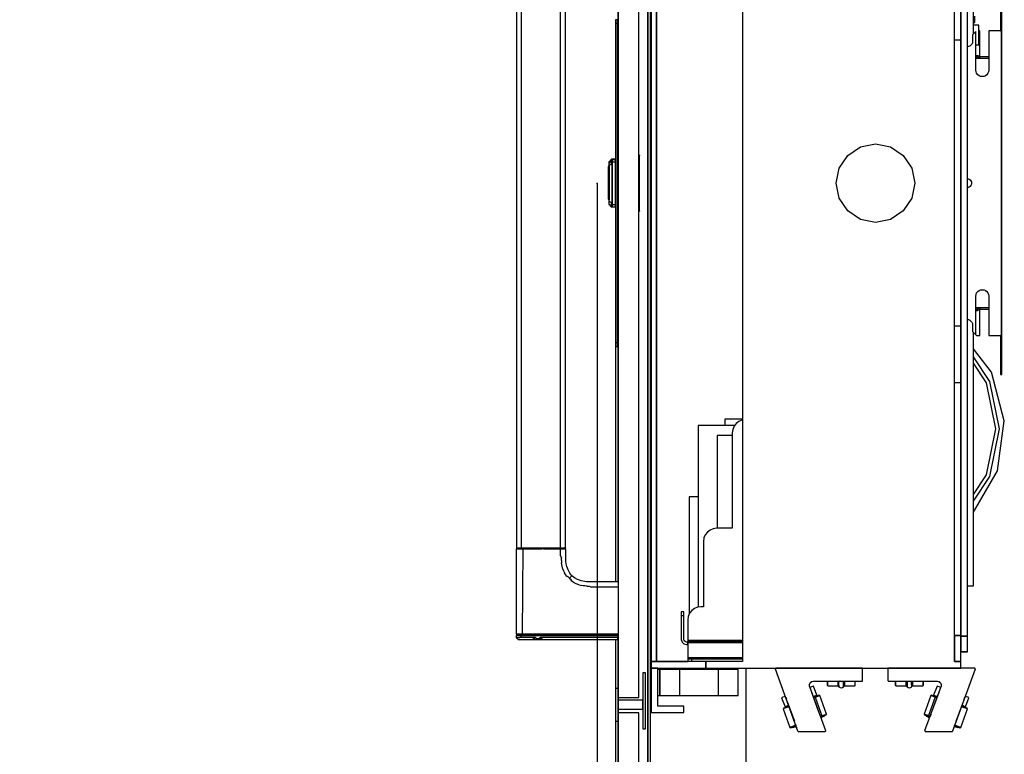
# Model space of a CAD drawing. Extents: x 5 to 3075, y 5 to 302.
# Drawn here: x 2738 to 2763, y 32 to 51 of the extents above; entities that cross this region are included whole.
import ezdxf

# ---------------------------------------------------------------- set-up
doc = ezdxf.new("R2010")
doc.units = 0
doc.header["$LTSCALE"] = 0.5
doc.header["$MEASUREMENT"] = 0
doc.layers.get('0').update_dxf_attribs({"linetype": 'CONTINUOUS'})
doc.layers.add('9', color=7, linetype='CONTINUOUS')
doc.styles.add('LD', font='ARIALUNI.TTF')
doc.dimstyles.new('LIFT', dxfattribs={"dimtxt": 2, "dimasz": 2.5, "dimexe": 1.25, "dimexo": 0, "dimgap": 0.5, "dimtad": 1, "dimdec": 0, "dimzin": 0, "dimdsep": 46, "dimtxsty": 'LD', "dimcen": 0, "dimdle": 3.5, "dimclrd": 1, "dimclre": 1, "dimclrt": 5, "dimadec": 0, "dimazin": 0, "dimtfac": 1, "dimtdec": 0, "dimtix": 1, "dimtmove": 1, "dimatfit": 3, "dimfxl": 1, "dimtolj": 1, "dimtzin": 0, "dimarcsym": 0})

# ---------------------------------------------------------------- blocks, each defined once
blk = doc.blocks.new('LD_20200403090213_00000037')
for p, q in [((0, 125), (0, 124.24)), ((1.5, 125), (0, 125)), ((0, 124.24), (0, 122.07)), ((0, 122.07), (0, 118.83)), ((1.5, 122.07), (0, 122.07)), ((1.5, 124.24), (1.5, 125)), ((1.5, 122.07), (1.5, 124.24)), ((1.5, 118.83), (1.5, 122.07)), ((0, 118.83), (0, 115)), ((0, 115), (0, -115)), ((1.5, 115), (1.5, 118.83)), ((1.5, -115), (1.5, 115)), ((2, 27.5), (1.5, 27.5)), ((-4.96, 16.23), (-5, 16.04)), ((-5, 16.04), (-5, 15.79)), ((-5, 15.79), (-5, 15.54)), ((-4.96, 15.73), (-5, 15.54)), ((-5, 15.54), (-5, 15.29)), ((-5, 15.29), (-5, 14.58)), ((-4.85, 16.4), (-4.96, 16.23)), ((-4.85, 15.9), (-4.96, 15.73)), ((-3.15, 18.1), (-4.85, 16.4)), ((-3.15, 17.7), (-4.85, 16.12)), ((-3.15, 17.6), (-4.85, 15.9)), ((-3.15, 17.6), (-4.85, 15.62)), ((-3.15, 17.2), (-4.85, 15.62)), ((-4.85, 16.12), (-4.85, 16.4)), ((-2.98, 18.21), (-3.15, 18.1)), ((-2.98, 17.71), (-3.15, 17.6)), ((-3.15, 17.7), (-3.15, 17.6)), ((-3.15, 17.2), (-3.15, 16.04)), ((-2.98, 16.11), (-3.15, 16.04)), ((-3.15, 16.04), (-3.15, 14.3)), ((-2.79, 18.25), (-2.98, 18.21)), ((-2.79, 17.75), (-2.98, 17.71)), ((-2.98, 16.11), (-2.79, 16.14)), ((-2.5, 18.25), (-2.79, 18.25)), ((-2.5, 17.75), (-2.79, 17.75)), ((-2.79, 16.14), (-2.5, 16.14)), ((-2.5, 17.83), (-2.5, 18.25)), ((-2.5, 18.05), (-2.5, 17.65)), ((-2.4, 18.05), (-2.5, 18.05)), ((-2.5, 17.75), (-2.5, 17.83)), ((-2.5, 17.33), (-2.5, 17.75)), ((-2.5, 17.65), (-2.5, 17.55)), ((-2.5, 17.55), (-2.5, 17.15)), ((-2.4, 17.55), (-2.5, 17.55)), ((-2.5, 16.14), (-2.5, 17.33)), ((-2.5, 17.15), (-2.5, 16)), ((-2.5, 14.35), (-2.5, 16.14)), ((-2.4, 16), (-2.5, 16)), ((-2.5, 16), (-2.5, 14.28)), ((-2.4, 18.25), (-2.4, 17.83)), ((0, 18.25), (-2.4, 18.25)), ((-2.4, 17.65), (-2.4, 18.05)), ((-2.4, 17.83), (-2.4, 17.75)), ((-2.4, 17.75), (-2.4, 17.33)), ((0, 17.75), (-2.4, 17.75)), ((-2.4, 17.55), (-2.4, 17.65)), ((-2.4, 17.15), (-2.4, 17.55)), ((-2.4, 17.33), (-2.4, 16.14)), ((-2.4, 16), (-2.4, 17.15)), ((0, 16.14), (-2.4, 16.14)), ((-2.4, 16.14), (-2.4, 14.35)), ((-2.4, 14.28), (-2.4, 16)), ((0, 17.83), (0, 18.25)), ((0, 17.75), (0, 17.83)), ((0, 17.33), (0, 17.75)), ((0, 16.14), (0, 17.33)), ((0, 14.35), (0, 16.14)), ((18.19, 21.46), (18, 21.5)), ((18.19, 21.33), (18, 21.35)), ((18.19, 20.96), (18, 21)), ((18.19, 20.83), (18, 20.85)), ((18.35, 21.35), (18.19, 21.46)), ((18.35, 21.25), (18.19, 21.33)), ((18.35, 20.85), (18.19, 20.96)), ((18.35, 20.75), (18.19, 20.83)), ((18.46, 21.19), (18.35, 21.35)), ((18.35, 21.33), (18.35, 21.35)), ((18.35, 21.25), (18.35, 21.33)), ((18.35, 21.25), (18.35, 21.14)), ((18.35, 21.14), (18.35, 21)), ((18.35, 20.85), (18.35, 21)), ((18.46, 20.69), (18.35, 20.85)), ((18.35, 20.83), (18.35, 20.85)), ((18.35, 20.75), (18.35, 20.83)), ((18.35, 20.75), (18.35, 20.64)), ((18.35, 20.64), (18.35, 20.5)), ((18.35, -21), (18.35, 20.5)), ((18.5, 21), (18.46, 21.19)), ((18.5, 20.5), (18.46, 20.69)), ((18.5, 20.5), (18.5, 21)), ((18.5, -21), (18.5, 20.5)), ((-5, 12.75), (-5.5, 12.75)), ((-5.5, 12.75), (-5.5, 12.72)), ((-5, 12.72), (-5.5, 12.72)), ((-5.5, 12.72), (-5.5, 12.41)), ((-5.5, 12.41), (-5.5, 7.84)), ((-5.5, 12.41), (-5, 12.41)), ((-5, 7.84), (-5.5, 7.84)), ((-5.5, 7.84), (-5.5, 7.37)), ((-5, 14.58), (-5, 13.51)), ((-5, 13.51), (-5, 12.25)), ((-5, 12.72), (-5, 12.75)), ((-5, 12.41), (-5, 12.72)), ((-5, 7.84), (-5, 12.41)), ((-5, 12.25), (-5, -12.75)), ((-5, 7.37), (-5, 7.84)), ((-3.15, 14.3), (-4.85, 13.65)), ((-4.85, 13.65), (-4.85, 12.25)), ((-4.85, 12.25), (-4.85, -12.75)), ((-2.5, 12.25), (-2.5, 14.35)), ((-2.5, 14.28), (-2.5, 12.25)), ((-2.5, 12.25), (-2.5, -12.75)), ((-2.5, -12.75), (-2.5, 12.25)), ((-2.4, 14.35), (-2.4, 12.25)), ((-2.4, 12.25), (-2.4, 14.28)), ((-2.4, -12.75), (-2.4, 12.25)), ((-2.4, 12.25), (-2.4, -12.75)), ((0, 12.25), (0, 14.35)), ((0, -12.75), (0, 12.25)), ((-5.5, 7.37), (-5.5, 5.43)), ((-5, 7.37), (-5.5, 7.37)), ((-5.5, 5.43), (-5, 5.43)), ((-5.5, 5.43), (-5.5, -2.46)), ((-5, 5.43), (-5, 7.37)), ((-5, -2.46), (-5, 5.43)), ((-5.5, -2.46), (-5.5, -5.05)), ((-5.5, -5.05), (-5.5, -5.96)), ((-5.5, -5.96), (-5.5, -6.61)), ((-5.5, -6.61), (-5.5, -7.01)), ((-5.5, -6.61), (-5, -6.61)), ((-5.5, -7.01), (-5.5, -7.14)), ((-5.5, -7.14), (-5.5, -11.13)), ((-5.5, -7.14), (-5, -7.14)), ((-5, -5.05), (-5, -2.46)), ((-5, -5.96), (-5, -5.05)), ((-5, -6.61), (-5, -5.96)), ((-5, -7.01), (-5, -6.61)), ((-5, -7.14), (-5, -7.01)), ((-5, -11.13), (-5, -7.14)), ((-5.5, -11.13), (-5.5, -12.25)), ((-5.5, -11.13), (-5, -11.13)), ((-5.5, -12.25), (-5, -12.25)), ((-5, -12.25), (-5, -11.13)), ((-5, -12.75), (-5, -14.01)), ((-5, -14.01), (-5, -15.08)), ((-4.85, -14.15), (-4.85, -12.75)), ((-3.15, -14.8), (-4.85, -14.15)), ((-3.15, -14.8), (-3.15, -16.54)), ((-2.5, -12.75), (-2.5, -14.78)), ((-2.5, -14.85), (-2.5, -12.75)), ((-2.5, -14.78), (-2.4, -14.78)), ((-2.5, -16.64), (-2.5, -14.85)), ((-2.4, -14.78), (-2.4, -12.75)), ((-2.4, -12.75), (-2.4, -14.85)), ((-2.4, -14.85), (-2.4, -16.64)), ((0, -14.85), (0, -12.75)), ((0, -16.64), (0, -14.85)), ((-5, -15.08), (-5, -15.79)), ((-5, -15.79), (-5, -16.04)), ((-5, -16.04), (-4.96, -16.23)), ((-4.96, -16.23), (-4.85, -16.4)), ((-4.85, -16.12), (-4.85, -16.4)), ((-3.15, -17.7), (-4.85, -16.12)), ((-4.85, -16.4), (-3.15, -18.1)), ((-2.98, -16.61), (-3.15, -16.54)), ((-3.15, -16.54), (-3.15, -17.7)), ((-3.15, -18.1), (-2.98, -18.21)), ((-2.98, -16.61), (-2.79, -16.64)), ((-2.98, -18.21), (-2.79, -18.25)), ((-2.79, -16.64), (-2.5, -16.64)), ((-2.79, -18.25), (-2.5, -18.25)), ((-2.5, -17.83), (-2.5, -16.64)), ((-2.5, -17.15), (-2.5, -17.55)), ((-2.4, -17.15), (-2.5, -17.15)), ((-2.5, -17.55), (-2.4, -17.55)), ((-2.5, -17.65), (-2.5, -18.05)), ((-2.4, -17.65), (-2.5, -17.65)), ((-2.5, -18.25), (-2.5, -17.83)), ((-2.5, -18.05), (-2.4, -18.05)), ((0, -16.64), (-2.4, -16.64)), ((-2.4, -16.64), (-2.4, -17.83)), ((-2.4, -17.55), (-2.4, -17.15)), ((-2.4, -18.05), (-2.4, -17.65)), ((-2.4, -17.83), (-2.4, -18.25)), ((-2.4, -18.25), (0, -18.25)), ((0, -17.83), (0, -16.64)), ((0, -18.25), (0, -17.83)), ((18.19, -21.33), (18, -21.35)), ((18, -21.5), (18.19, -21.46)), ((18.35, -21.25), (18.19, -21.33)), ((18.19, -21.46), (18.35, -21.35)), ((18.35, -21.14), (18.35, -21)), ((18.35, -21.25), (18.35, -21.14)), ((18.35, -21.35), (18.46, -21.19)), ((18.35, -21.25), (18.35, -21.33)), ((18.35, -21.33), (18.35, -21.35)), ((18.46, -21.19), (18.5, -21)), ((1.5, -27.5), (2, -27.5)), ((0, -115), (0, -118.83)), ((0, -118.83), (0, -122.07)), ((1.5, -118.83), (1.5, -115)), ((1.5, -122.07), (1.5, -118.83)), ((0, -122.07), (0, -124.24)), ((1.5, -122.07), (0, -122.07)), ((0, -124.24), (0, -125)), ((0, -125), (1.5, -125)), ((1.5, -124.24), (1.5, -122.07)), ((1.5, -125), (1.5, -124.24))]:
    blk.add_line(p, q)
blk = doc.blocks.new('LD_20200403090213_0000003B')
for p, q in [((24.8, 1162.5), (24.8, 37.5)), ((24.8, 37.5), (24.8, 1162.5)), ((26.8, 37.5), (26.8, 1162.5)), ((2, 993.5), (2, 206.5)), ((18, 206.5), (18, 993.5)), ((2, 627.5), (2, 905)), ((2, 295), (2, 572.5)), ((0, 475), (0, 295)), ((0, 251), (0, 213.5)), ((2, 254.93), (2, 254.93)), ((2, 213.5), (2, 254)), ((23, 225.5), (21, 225.5)), ((21, 225.5), (21, 182.5)), ((23, 182.5), (23, 225.5)), ((2, 213.5), (0, 213.5)), ((0, 213.5), (0, 188.5)), ((2, 188.5), (2, 213.5)), ((2, 206.5), (18, 206.5)), ((2, 206.5), (2, 204.5)), ((21, 204.5), (2, 204.5)), ((2, 204.5), (2, 197.5)), ((21, 197.5), (21, 204.5)), ((2, 197.5), (21, 197.5)), ((2, 197.5), (2, 194.8)), ((0, 188.5), (2, 188.5)), ((0, 188.5), (0, 37.5)), ((18, 194.8), (2, 194.8)), ((2, 194.8), (2, 16.8)), ((2, 37.5), (2, 188.5)), ((18, 16.8), (18, 194.8)), ((21, 182.5), (23, 182.5))]:
    blk.add_line(p, q)
blk = doc.blocks.new('LD_20200403090213_0000003C')
for p, q in [((-75.75, 879), (-75.75, 321)), ((-71.98, 321), (-71.98, 879)), ((-42.28, 879), (-42.28, 600)), ((-38.25, 600), (-38.25, 879)), ((-42.28, 600), (-42.28, 321)), ((-38.25, 321), (-38.25, 600)), ((-75.4, 320.2), (-76, 320.17)), ((-76, 320.17), (-76, 254.93)), ((-76, 320.17), (-75.89, 320.17)), ((-75.89, 320.17), (-75.55, 320.17)), ((-75.75, 321), (-75.3, 321)), ((-75.55, 320.17), (-75, 320.17)), ((-75.39, 320.91), (-75.4, 320.2)), ((-75.4, 320.2), (-75.29, 320.2)), ((-75.39, 321), (-75.39, 320.91)), ((-75.3, 321), (-74.01, 321)), ((-75.29, 320.2), (-74.96, 320.2)), ((-75, 320.17), (-74.23, 320.17)), ((-74.96, 320.2), (-74.43, 320.2)), ((-74.43, 320.2), (-73.7, 320.2)), ((-74.23, 320.17), (-73.31, 320.17)), ((-74.01, 321), (-71.98, 321)), ((-73.7, 320.2), (-72.79, 320.2)), ((-73.31, 320.17), (-72.2, 320.17)), ((-72.79, 320.2), (-71.72, 320.2)), ((-72.2, 320.17), (-70.93, 320.17)), ((-71.98, 321), (-69.38, 321)), ((-71.71, 320.91), (-71.72, 320.2)), ((-71.72, 320.2), (-70.51, 320.2)), ((-71.71, 320.91), (-70.54, 321)), ((-70.93, 320.17), (-71.28, 254.93)), ((-70.93, 320.17), (-69.52, 320.17)), ((-70.51, 320.2), (-69.18, 320.2)), ((-67.77, 320.17), (-69.52, 320.17)), ((-69.38, 321), (-66.34, 321)), ((-69.18, 320.2), (-67.75, 320.2)), ((-66.07, 320.17), (-67.77, 320.17)), ((-67.75, 320.2), (-66.22, 320.2)), ((-66.34, 321), (-62.91, 321)), ((-66.22, 320.2), (-64.59, 320.2)), ((-64.47, 320.17), (-66.07, 320.17)), ((-64.59, 320.2), (-62.85, 320.2)), ((-62.95, 320.17), (-64.47, 320.17)), ((-62.95, 320.17), (-58.95, 320.17)), ((-62.91, 321), (-58.95, 321)), ((-60.98, 320.2), (-62.85, 320.2)), ((-60.98, 320.2), (-58.93, 320.2)), ((-58.95, 321), (-54, 321)), ((-58.95, 320.17), (-56.34, 320.17)), ((-56.64, 320.2), (-58.93, 320.2)), ((-54, 320.2), (-56.64, 320.2)), ((-55.08, 320.17), (-56.34, 320.17)), ((-55.08, 320.17), (-54, 320.17)), ((-54, 321), (-50.78, 321)), ((-54, 320.2), (-50.78, 320.2)), ((-54, 320.17), (-50.78, 320.17)), ((-50.78, 321), (-45.79, 321)), ((-49.39, 320.2), (-50.78, 320.2)), ((-50.78, 320.17), (-48.22, 320.17)), ((-49.39, 320.2), (-48.12, 320.2)), ((-48.22, 320.17), (-45.71, 320.17)), ((-48.12, 320.2), (-46.95, 320.2)), ((-45.89, 320.2), (-46.95, 320.2)), ((-45.89, 320.2), (-44.04, 320.2)), ((-45.79, 321), (-42.28, 321)), ((-45.71, 320.17), (-43.81, 320.17)), ((-44.04, 320.2), (-42.51, 320.2)), ((-43.81, 320.17), (-42.11, 320.17)), ((-42.51, 321), (-42.51, 320.88)), ((-42.51, 320.88), (-42.51, 320.2)), ((-42.51, 320.2), (-41.25, 320.2)), ((-42.28, 321), (-39.93, 321)), ((-42.11, 315), (-42.11, 320.17)), ((-42.11, 320.17), (-40.73, 320.17)), ((-41.25, 320.2), (-40.25, 320.2)), ((-40.73, 320.17), (-39.71, 320.17)), ((-40.25, 320.2), (-39.84, 320.2)), ((-39.93, 321), (-39.16, 321)), ((-39.84, 320.2), (-39.49, 320.2)), ((-39.71, 320.17), (-38.87, 320.17)), ((-39.49, 320.2), (-39.21, 320.2)), ((-38.99, 320.2), (-39.21, 320.2)), ((-39.16, 321), (-38.64, 321)), ((-38.81, 320.2), (-38.99, 320.2)), ((-38.87, 320.17), (-38.39, 320.17)), ((-38.81, 320.2), (-38.69, 320.2)), ((-38.69, 320.2), (-38.6, 320.2)), ((-38.64, 321), (-38.34, 321)), ((-38.61, 320.88), (-38.61, 321)), ((-38.6, 320.2), (-38.61, 320.88)), ((-38, 320.17), (-38.6, 320.2)), ((-38.39, 320.17), (-38.12, 320.17)), ((-38.34, 321), (-38.25, 321)), ((-38.12, 320.17), (-38, 320.17)), ((-38, 315), (-38, 320.17)), ((-42.11, 315), (-41.38, 313.04)), ((-41.3, 311.25), (-41.38, 313.04)), ((-41.3, 311.25), (-41.14, 309.55)), ((-40.73, 307.11), (-41.14, 309.55)), ((-38, 313.75), (-38, 315)), ((-37.96, 312.39), (-38, 313.75)), ((-37.87, 310.96), (-37.96, 312.39)), ((-37.6, 308.8), (-37.87, 310.96)), ((-40.12, 304.82), (-40.73, 307.11)), ((-40.12, 304.82), (-39.6, 303.39)), ((-39.6, 303.39), (-38.98, 302.02)), ((-38.28, 300.72), (-38.98, 302.02)), ((-37.14, 306.7), (-37.6, 308.8)), ((-36.2, 304.08), (-37.14, 306.7)), ((-34.91, 301.75), (-36.2, 304.08)), ((-34.13, 300.7), (-34.91, 301.75)), ((-37.05, 298.93), (-38.28, 300.72)), ((-36.55, 299.32), (-37.05, 298.93)), ((-36.55, 299.32), (-35.21, 297.79)), ((-35.21, 297.79), (-34.46, 298.54)), ((-35.21, 297.79), (-33.67, 296.44)), ((-34.46, 298.54), (-33.9, 299.1)), ((-33.26, 299.74), (-34.13, 300.7)), ((-34.06, 295.94), (-33.67, 296.44)), ((-32.26, 294.71), (-34.06, 295.94)), ((-33.69, 299.31), (-33.9, 299.1)), ((-33.69, 299.31), (-33.53, 299.47)), ((-33.37, 299.63), (-33.53, 299.47)), ((-33.37, 299.63), (-33.27, 299.73)), ((-33.26, 299.74), (-33.27, 299.73)), ((-32.3, 298.87), (-33.26, 299.74)), ((-31.25, 298.09), (-32.3, 298.87)), ((-32.26, 294.71), (-30.29, 293.69)), ((-28.92, 296.8), (-31.25, 298.09)), ((-26.3, 295.86), (-28.92, 296.8)), ((-23.48, 295.29), (-26.3, 295.86)), ((-22.04, 295.13), (-23.48, 295.29)), ((-20.61, 295.04), (-22.04, 295.13)), ((-19.25, 295), (-20.61, 295.04)), ((-18, 295), (-19.25, 295)), ((2, 295), (-18, 295)), ((-30.29, 293.69), (-28.16, 292.88)), ((-28.16, 292.88), (-27.04, 292.55)), ((-27.04, 292.55), (-25.87, 292.27)), ((-24.67, 292.04), (-25.87, 292.27)), ((-23.43, 291.86), (-24.67, 292.04)), ((-21.75, 291.7), (-23.43, 291.86)), ((-21.75, 291.7), (-19.96, 291.62)), ((-19.96, 291.62), (-18, 290.89)), ((2, 290.89), (-18, 290.89)), ((-75.85, 254.93), (-76, 254.93)), ((-76, 254.93), (-75.75, 254.92)), ((-75.89, 254), (-76, 254)), ((-76, 254), (-75.98, 253.27)), ((-75.98, 253.27), (-75.96, 252.54)), ((-75.85, 252.54), (-75.96, 252.54)), ((-75.96, 252.54), (-75.19, 251.77)), ((-75.55, 254), (-75.89, 254)), ((-75.85, 254.93), (-75.45, 254.93)), ((-75.85, 252.54), (-75.13, 251.77)), ((-75.49, 252.54), (-75.85, 252.54)), ((-75.85, 252.54), (-75.02, 251.77)), ((-75.75, 254.92), (-75.5, 254.9)), ((-74.99, 254), (-75.55, 254)), ((-75.36, 254.9), (-75.5, 254.9)), ((-75.5, 254.9), (-75.48, 254)), ((-75.49, 252.54), (-74.9, 252.54)), ((-74.94, 251.77), (-75.49, 252.54)), ((-75.48, 254), (-75.37, 254)), ((-74.78, 254.93), (-75.45, 254.93)), ((-75.37, 254), (-75.03, 254)), ((-75.05, 254.9), (-75.36, 254.9)), ((-75.19, 251.77), (-74.42, 251)), ((-75.13, 251.77), (-75.17, 251.77)), ((-74.42, 251), (-75.17, 251.77)), ((-74.48, 254.9), (-75.05, 254.9)), ((-75.03, 254), (-74.46, 254)), ((-75.02, 251.77), (-74.94, 251.77)), ((-74.23, 254), (-74.99, 254)), ((-74.9, 252.54), (-74.07, 252.54)), ((-74.78, 254.93), (-73.86, 254.93)), ((-73.7, 254.9), (-74.48, 254.9)), ((-74.46, 254), (-73.69, 254)), ((-74.42, 251), (-74.36, 251)), ((-74.36, 251), (-74.18, 251)), ((-73.28, 254), (-74.23, 254)), ((-74.18, 251), (-74, 251)), ((-74.07, 252.54), (-73.01, 252.54)), ((-74, 251), (-73.46, 251)), ((-73.86, 254.93), (-72.69, 254.93)), ((-72.71, 254.9), (-73.7, 254.9)), ((-73.69, 254), (-72.7, 254)), ((-73.46, 251), (-72.92, 251)), ((-72.17, 254), (-73.28, 254)), ((-71.73, 252.54), (-73.01, 252.54)), ((-72.92, 251), (-72.27, 251)), ((-71.51, 254.9), (-72.71, 254.9)), ((-72.7, 254), (-71.5, 254)), ((-72.69, 254.93), (-71.28, 254.93)), ((-72.27, 251), (-71.22, 251)), ((-72.15, 253.27), (-72.17, 254)), ((-70.9, 254), (-72.17, 254)), ((-71.73, 252.54), (-72.15, 253.27)), ((-70.26, 252.54), (-71.73, 252.54)), ((-70.14, 254.9), (-71.51, 254.9)), ((-71.5, 254), (-71.51, 254.9)), ((-71.5, 254), (-70.88, 254)), ((-70.48, 254.93), (-71.28, 254.93)), ((-71.22, 251), (-70.63, 251)), ((-69.52, 254), (-70.9, 254)), ((-70.88, 254), (-70.13, 254)), ((-70.63, 251), (-69.99, 251)), ((-70.48, 254.93), (-69.64, 254.93)), ((-68.63, 252.54), (-70.26, 252.54)), ((-70.14, 254.9), (-68.6, 254.9)), ((-70.13, 254), (-68.59, 254)), ((-69.99, 251), (-69.32, 251)), ((-67.84, 254.93), (-69.64, 254.93)), ((-68.02, 254), (-69.52, 254)), ((-69.32, 251), (-68.61, 251)), ((-66.85, 252.54), (-68.63, 252.54)), ((-68.61, 251), (-67.86, 251)), ((-66.71, 254.9), (-68.6, 254.9)), ((-68.59, 254), (-66.98, 254)), ((-66.42, 254), (-68.02, 254)), ((-67.86, 251), (-66.67, 251)), ((-66.9, 254.93), (-67.84, 254.93)), ((-66.98, 254), (-65.15, 254)), ((-65.93, 254.93), (-66.9, 254.93)), ((-64.99, 252.54), (-66.85, 252.54)), ((-65.16, 254.9), (-66.71, 254.9)), ((-66.67, 251), (-64.59, 251)), ((-64.74, 254), (-66.42, 254)), ((-64.01, 254.93), (-65.93, 254.93)), ((-63.32, 254.9), (-65.16, 254.9)), ((-65.15, 254), (-63.32, 254)), ((-63.11, 252.54), (-64.99, 252.54)), ((-62.95, 254), (-64.74, 254)), ((-64.59, 251), (-62.86, 251)), ((-62.21, 254.93), (-64.01, 254.93)), ((-61.47, 254.9), (-63.32, 254.9)), ((-63.32, 254), (-61.47, 254)), ((-63.11, 252.54), (-62.08, 251.77)), ((-61.24, 252.54), (-63.11, 252.54)), ((-61.04, 254), (-62.95, 254)), ((-62.86, 251), (-60.21, 251)), ((-62.21, 254.93), (-60.38, 254.93)), ((-62.08, 251.77), (-61.24, 252.54)), ((-57.74, 254.9), (-61.47, 254.9)), ((-61.47, 254), (-57.74, 254)), ((-61.24, 252.54), (-60.26, 251.77)), ((-58.95, 254), (-61.04, 254)), ((-60.38, 254.93), (-54, 254.93)), ((-60.26, 251.77), (-59.36, 251.77)), ((-60.21, 251), (-59.32, 251)), ((-59.36, 251.77), (-58.16, 251.77)), ((-59.32, 251), (-57.55, 251)), ((-56.64, 254), (-58.95, 254)), ((-58.16, 251.77), (-57.57, 252.54)), ((-57.56, 251.77), (-58.16, 251.77)), ((-57.55, 251), (-58.16, 251.77)), ((-54, 254.9), (-57.74, 254.9)), ((-57.74, 254), (-54, 254)), ((-54, 252.54), (-57.57, 252.54)), ((-56.37, 251.77), (-57.57, 252.54)), ((-57.56, 251.77), (-56.37, 251.77)), ((-56.37, 251.77), (-57.55, 251)), ((-57.55, 251), (-55.78, 251)), ((-55.37, 254), (-56.64, 254)), ((-55.78, 251), (-56.37, 251.77)), ((-55.78, 251), (-54, 251)), ((-54, 254), (-55.37, 254)), ((2, 254.93), (-54, 254.93)), ((2, 254.9), (-54, 254.9)), ((-54, 254), (2, 254)), ((2, 254), (-54, 254)), ((1.96, 252.54), (-54, 252.54)), ((-54, 251), (1.92, 251)), ((1.92, 251), (1.96, 252.54)), ((1.96, 252.54), (2, 254))]:
    blk.add_line(p, q)
blk = doc.blocks.new('LD_20200403090213_0000003E')
for p, q in [((-171.66, 366), (-171.66, -366)), ((-167.66, 366), (-167.66, -366)), ((-167.66, -366), (-167.66, 366)), ((65.34, 346.42), (65.34, 0)), ((65.34, 346), (65.34, -346)), ((70.34, 0), (70.34, 346.42)), ((-101.66, 205.11), (-101.66, 103.32)), ((75, 114.25), (75, 163)), ((60.34, 37.34), (60.34, 152.51)), ((65.34, 109.5), (65.34, 152.5)), ((95.75, 146.5), (95.75, 116.5)), ((96.75, 116.5), (96.75, 146.5)), ((75, 122.8), (76, 122.8)), ((79, 120.8), (75, 120.8)), ((76, 122.8), (76, 127.8)), ((79, 105.8), (79, 120.8)), ((76.75, 116), (74.25, 113.5)), ((74.25, 113.5), (74.25, 108.5)), ((76.75, 86.5), (76.75, 116)), ((79.75, 116.5), (79, 116.5)), ((79.75, 97.5), (79.75, 116.5)), ((86.75, 116.5), (86.75, 86.5)), ((94.75, 116.5), (86.75, 116.5)), ((95.75, 116.5), (94.75, 116.5)), ((95.75, 116.5), (96.75, 116.5)), ((96.48, 116.5), (95.75, 116.5)), ((96.48, -116.5), (96.48, 116.5)), ((96.75, 116.5), (96.48, 116.5)), ((96.75, -116.5), (96.75, 116.5)), ((60.34, 109.5), (65.34, 109.5)), ((65.34, -109.5), (65.34, 109.5)), ((73.01, 105.49), (72.13, 104.82)), ((73.68, 106.37), (73.01, 105.49)), ((74.11, 107.4), (73.68, 106.37)), ((74.25, 108.5), (74.11, 107.4)), ((76.75, 105.8), (79, 105.8)), ((-101.66, 103.32), (-101.66, 50.22)), ((71.1, 104.39), (70.34, 104.29)), ((72.13, 104.82), (71.1, 104.39)), ((76.75, 96.94), (77.22, 97.5)), ((77.22, 96.5), (76.75, 96.55)), ((76.75, 96.17), (76.77, 96.05)), ((77.22, 95.5), (76.75, 95.6)), ((76.75, 95.5), (77.22, 95.5)), ((76.77, 96.05), (77.22, 95.5)), ((77.22, 97.5), (77.57, 97.61)), ((77.57, 96.5), (77.22, 96.5)), ((77.22, 95.5), (77.57, 95.5)), ((77.57, 97.61), (77.93, 97.61)), ((77.93, 96.5), (77.57, 96.5)), ((77.57, 95.5), (77.93, 95.5)), ((77.93, 97.61), (78.28, 97.5)), ((78.28, 96.5), (77.93, 96.5)), ((77.93, 95.5), (78.28, 95.5)), ((78.28, 97.5), (78.81, 96.86)), ((78.8, 96.56), (78.28, 96.5)), ((78.67, 96.03), (78.28, 95.5)), ((78.8, 95.6), (78.28, 95.5)), ((78.28, 95.5), (79.75, 95.5)), ((78.67, 96.03), (78.8, 96.56)), ((78.87, 96.6), (78.8, 96.56)), ((79, 96.09), (78.8, 95.6)), ((78.81, 96.86), (79, 96.09)), ((78.95, 96.27), (78.95, 96.22)), ((79.75, 95.97), (79, 96.09)), ((79.75, 97.15), (79.75, 97.5)), ((79.75, 96.82), (79.75, 97.15)), ((79.75, 96.5), (79.75, 96.82)), ((86.75, 96.5), (79.75, 96.5)), ((79.75, 96.5), (79.75, 95.5)), ((79.75, 95.97), (79.75, 96.5)), ((79.75, 95.62), (79.75, 95.97)), ((79.75, 95.5), (79.75, 95.62)), ((79.75, 95.5), (86.75, 95.5)), ((76.92, 85.21), (76.75, 86.5)), ((77.42, 84), (76.92, 85.21)), ((78.21, 82.96), (77.42, 84)), ((79.25, 82.17), (78.21, 82.96)), ((85.29, 82.96), (84.25, 82.17)), ((86.08, 84), (85.29, 82.96)), ((86.58, 85.21), (86.08, 84)), ((86.75, 86.5), (86.58, 85.21)), ((80.46, 81.67), (79.25, 82.17)), ((81.75, 81.5), (80.46, 81.67)), ((83.04, 81.67), (81.75, 81.5)), ((84.25, 82.17), (83.04, 81.67)), ((-101.66, 50.22), (-101.66, 9.78)), ((60.34, 4.93), (60.34, 37.34)), ((-21.21, 21.21), (-11.48, 27.72)), ((-11.48, 27.72), (0, 30)), ((0, 30), (11.48, 27.72)), ((11.48, 27.72), (21.21, 21.21)), ((-27.72, 11.48), (-21.21, 21.21)), ((21.21, 21.21), (27.72, 11.48)), ((-101.66, 9.78), (-101.66, -32.54)), ((-30, 0), (-27.72, 11.48)), ((27.72, 11.48), (30, 0)), ((30, 0), (27.72, -11.48)), ((60.34, -18), (60.34, 4.93)), ((65.34, 0), (65.34, -346.42)), ((70.34, 3.46), (70.91, 3.38)), ((70.34, -346.42), (70.34, 0)), ((70.91, 3.38), (71.75, 3.03)), ((71.75, 3.03), (72.47, 2.47)), ((72.47, 2.47), (73.03, 1.75)), ((73.03, 1.75), (73.38, 0.91)), ((73.38, 0.91), (73.5, 0)), ((73.5, 0), (73.38, -0.91)), ((-27.72, -11.48), (-30, 0)), ((70.91, -3.38), (70.34, -3.46)), ((71.75, -3.03), (70.91, -3.38)), ((72.47, -2.47), (71.75, -3.03)), ((73.03, -1.75), (72.47, -2.47)), ((73.38, -0.91), (73.03, -1.75)), ((-21.21, -21.21), (-27.72, -11.48)), ((27.72, -11.48), (21.21, -21.21)), ((-11.48, -27.72), (-21.21, -21.21)), ((21.21, -21.21), (11.48, -27.72)), ((60.34, -366), (60.34, -18)), ((0, -30), (-11.48, -27.72)), ((11.48, -27.72), (0, -30)), ((-101.66, -32.54), (-101.66, -50.22)), ((-101.66, -50.22), (-101.66, -366)), ((78.21, -82.96), (79.25, -82.17)), ((79.25, -82.17), (80.46, -81.67)), ((80.46, -81.67), (81.75, -81.5)), ((81.75, -81.5), (83.04, -81.67)), ((83.04, -81.67), (84.25, -82.17)), ((84.25, -82.17), (85.29, -82.96)), ((76.75, -86.5), (76.92, -85.21)), ((76.75, -116), (76.75, -86.5)), ((76.92, -85.21), (77.42, -84)), ((77.42, -84), (78.21, -82.96)), ((85.29, -82.96), (86.08, -84)), ((86.08, -84), (86.58, -85.21)), ((86.58, -85.21), (86.75, -86.5)), ((86.75, -86.5), (86.75, -116.5)), ((77.22, -95.5), (76.75, -95.5)), ((76.75, -95.59), (77.22, -95.5)), ((76.75, -96.17), (76.77, -96.05)), ((76.75, -96.55), (77.22, -96.5)), ((77.22, -97.5), (76.75, -96.93)), ((76.77, -96.05), (77.22, -95.5)), ((77.57, -95.5), (77.22, -95.5)), ((77.22, -96.5), (77.57, -96.5)), ((77.57, -97.61), (77.22, -97.5)), ((77.93, -95.5), (77.57, -95.5)), ((77.57, -96.5), (77.93, -96.5)), ((77.93, -97.61), (77.57, -97.61)), ((78.28, -95.5), (77.93, -95.5)), ((77.93, -96.5), (78.28, -96.5)), ((78.28, -97.5), (77.93, -97.61)), ((78.28, -95.5), (78.67, -96.03)), ((78.28, -95.5), (78.8, -95.61)), ((79.75, -95.5), (78.28, -95.5)), ((78.28, -96.5), (78.8, -96.56)), ((78.81, -96.87), (78.28, -97.5)), ((78.67, -96.03), (78.8, -96.56)), ((78.8, -95.61), (79, -96.09)), ((78.8, -96.56), (78.87, -96.6)), ((79, -96.09), (78.81, -96.87)), ((78.95, -96.22), (78.95, -96.27)), ((79.75, -95.97), (79, -96.09)), ((79.75, -95.5), (79.75, -96.5)), ((86.75, -95.5), (79.75, -95.5)), ((79.75, -95.62), (79.75, -95.5)), ((79.75, -95.97), (79.75, -95.62)), ((79.75, -96.5), (79.75, -95.97)), ((79.75, -96.5), (86.75, -96.5)), ((79.75, -96.82), (79.75, -96.5)), ((79.75, -97.15), (79.75, -96.82)), ((79.75, -97.5), (79.75, -97.15)), ((79.75, -116.5), (79.75, -97.5)), ((70.34, -104.29), (71.1, -104.39)), ((71.1, -104.39), (72.13, -104.82)), ((72.13, -104.82), (73.01, -105.49)), ((65.34, -109.5), (60.34, -109.5)), ((65.34, -152.5), (65.34, -109.5)), ((73.01, -105.49), (73.68, -106.37)), ((73.68, -106.37), (74.11, -107.4)), ((74.11, -107.4), (74.25, -108.5)), ((74.25, -108.5), (74.25, -113.5)), ((74.25, -113.5), (76.75, -116)), ((75, -308), (75, -114.25)), ((76.75, -116), (77.25, -116.5)), ((77.25, -116.5), (79.75, -116.5)), ((86.75, -116.5), (94.75, -116.5)), ((94.75, -116.5), (95.75, -116.5)), ((96.75, -116.5), (95.75, -116.5)), ((95.75, -116.5), (95.75, -146.5)), ((95.75, -116.5), (96.48, -116.5)), ((96.48, -116.5), (96.75, -116.5)), ((96.75, -146.5), (96.75, -116.5)), ((88.73, -144.68), (75, -126.64)), ((87.62, -151.72), (75, -132.83)), ((85.04, -152.79), (75, -137.77)), ((98.56, -181.94), (88.73, -144.68)), ((95.75, -146.5), (96.75, -146.5)), ((60.34, -152.5), (65.34, -152.5)), ((65.34, -346), (65.34, -152.5)), ((92.04, -188.01), (85.04, -152.79)), ((94.84, -188.01), (87.62, -151.72)), ((-101.66, -180.5), (-115.37, -180.5)), ((-115.37, -180.5), (-115.37, -185.5)), ((-107.85, -185.5), (-135.57, -185.5)), ((-135.57, -185.5), (-135.57, -324.27)), ((-108.23, -186), (-109.23, -188.42)), ((-106.64, -183.93), (-108.23, -186)), ((-104.57, -182.34), (-106.64, -183.93)), ((-102.16, -181.35), (-104.57, -182.34)), ((-101.66, -181.28), (-102.16, -181.35)), ((85.04, -223.24), (92.04, -188.01)), ((87.62, -224.31), (94.84, -188.01)), ((93.39, -220.12), (98.56, -181.94)), ((-109.57, -193), (-121.07, -193)), ((-121.07, -193), (-121.07, -264)), ((-109.23, -188.42), (-109.57, -191)), ((-109.57, -191), (-109.57, -264)), ((75, -251.68), (93.39, -220.12)), ((75, -238.26), (85.04, -223.24)), ((75, -243.2), (87.62, -224.31)), ((-135.57, -240), (-142.57, -240)), ((-142.57, -240), (-142.57, -329.82)), ((-130.23, -269), (-131.23, -271.42)), ((-128.64, -266.93), (-130.23, -269)), ((-126.57, -265.34), (-128.64, -266.93)), ((-124.16, -264.35), (-126.57, -265.34)), ((-121.57, -264), (-124.16, -264.35)), ((-109.57, -264), (-121.57, -264)), ((-131.23, -271.42), (-131.57, -274)), ((-131.57, -274), (-131.57, -324)), ((70.34, -308), (75, -308)), ((-148.57, -328), (-148.57, -328.77)), ((-146.57, -328), (-148.57, -328)), ((-148.57, -328.77), (-148.57, -330.93)), ((-146.57, -330.93), (-148.57, -330.93)), ((-148.57, -330.93), (-148.57, -334.18)), ((-146.57, -328.77), (-146.57, -328)), ((-146.57, -330.93), (-146.57, -328.77)), ((-146.57, -334.18), (-146.57, -330.93)), ((-143.23, -331.42), (-143.57, -334)), ((-142.23, -329), (-143.23, -331.42)), ((-140.64, -326.93), (-142.23, -329)), ((-138.57, -325.34), (-140.64, -326.93)), ((-136.16, -324.35), (-138.57, -325.34)), ((-133.57, -324), (-136.16, -324.35)), ((-131.57, -324), (-133.57, -324)), ((-148.57, -334.18), (-148.57, -338)), ((-148.57, -338), (-148.57, -349)), ((-146.57, -338), (-146.57, -334.18)), ((-146.57, -349), (-146.57, -338)), ((-143.57, -334), (-143.57, -349)), ((65.34, -346), (60.34, -346)), ((60.34, -346), (60.34, -366)), ((60.34, -346), (65.34, -346)), ((65.34, -366), (65.34, -346)), ((65.34, -346), (65.34, -346)), ((65.34, -346.42), (70.34, -346.42)), ((70.34, -346.42), (65.34, -346.42)), ((65.34, -346.42), (65.34, -358.45)), ((70.34, -358.45), (70.34, -346.42)), ((-148.57, -349), (-148.04, -351)), ((-148.04, -351), (-146.57, -352.47)), ((-146.31, -350), (-146.57, -349)), ((-146.57, -352.47), (-144.57, -353)), ((-145.57, -350.74), (-146.31, -350)), ((-144.57, -351), (-145.57, -350.74)), ((-144.07, -351), (-144.57, -351)), ((-144.57, -353), (-144.07, -353)), ((-143.71, -351), (-144.07, -351)), ((-144.07, -353), (-143.71, -353)), ((-143.57, -351), (-143.71, -351)), ((-143.71, -351), (-143.71, -353)), ((-143.71, -353), (-143.57, -353)), ((-143.57, -349), (-143.57, -349.5)), ((-143.57, -349.5), (-143.57, -349.87)), ((-143.57, -349.5), (-101.66, -349.5)), ((-143.57, -349.87), (-143.57, -350)), ((-123.57, -350), (-143.57, -350)), ((-143.57, -350), (-143.57, -351)), ((-143.57, -350), (-101.66, -350)), ((-143.57, -353), (-143.57, -351)), ((-101.66, -351), (-143.57, -351)), ((-143.57, -351), (-143.57, -351.54)), ((-143.57, -351), (-123.57, -351)), ((-143.57, -351.54), (-143.57, -353)), ((-101.66, -351.54), (-143.57, -351.54)), ((-143.57, -353), (-143.57, -355)), ((-101.66, -350), (-123.57, -350)), ((-123.57, -350), (-123.57, -351)), ((-123.57, -351), (-123.57, -350)), ((-123.57, -351), (-101.66, -351)), ((-143.57, -355), (-143.57, -362)), ((65.34, -358.45), (70.34, -358.45)), ((70.34, -358.45), (65.34, -358.45)), ((65.34, -358.45), (65.34, -358.45)), ((65.34, -358.45), (70.34, -358.45)), ((65.34, -358.45), (65.34, -358.53)), ((65.34, -358.53), (70.34, -358.53)), ((70.34, -358.45), (70.34, -358.45)), ((70.34, -358.53), (70.34, -358.45)), ((-171.66, -366), (-167.66, -366)), ((-171.66, -366), (-171.66, -371)), ((-129.91, -366), (-171.66, -366)), ((-167.66, -366), (-143.57, -366)), ((-143.57, -362), (-143.57, -363)), ((-143.57, -363), (-143.57, -363.74)), ((-101.66, -363), (-143.57, -363)), ((-143.57, -363.74), (-143.57, -364)), ((-143.57, -364), (-143.57, -366)), ((-142.81, -364), (-143.57, -364)), ((-143.57, -364), (-101.66, -364)), ((-140.64, -364), (-142.81, -364)), ((-140.64, -366), (-140.64, -364)), ((-137.4, -364), (-140.64, -364)), ((-133.57, -364), (-137.4, -364)), ((-101.66, -364), (-133.57, -364)), ((-129.91, -366), (-129.91, -371)), ((-101.66, -366), (-129.91, -366)), ((-129.91, -371), (-129.91, -366)), ((60.34, -366), (65.34, -366)), ((65.34, -366), (60.34, -366)), ((65.34, -371), (65.34, -366)), ((-171.66, -371), (-171.66, -405)), ((-166.66, -371), (-171.66, -371)), ((-171.66, -371), (-129.91, -371)), ((-166.66, -400), (-166.66, -371)), ((-129.91, -371), (65.34, -371)), ((-171.66, -405), (-146.66, -405)), ((-146.66, -400), (-166.66, -400)), ((-146.66, -405), (-146.66, -400))]:
    blk.add_line(p, q)
blk = doc.blocks.new('LD_20200403090213_0000003F')
for p, q in [((-32.61, 0), (-32.84, -0.06)), ((33.68, 0), (-32.61, 0)), ((33.68, -9.5), (33.68, 0)), ((-33.02, -0.21), (-33.1, -0.43)), ((-33.02, -0.22), (-33.1, -0.43)), ((-33.1, -0.43), (-33.1, -0.45)), ((-33.08, -0.67), (-33.1, -0.43)), ((-33.1, -0.45), (-33.08, -0.67)), ((-33.1, -0.45), (-33.08, -0.67)), ((-33.1, -0.45), (-33.1, -0.45)), ((-33.1, -0.45), (-33.1, -0.45)), ((-15.79, -48.17), (-33.08, -0.67)), ((-33.06, -0.33), (-33.02, -0.22)), ((-32.85, -0.06), (-33.02, -0.21)), ((-33.02, -0.21), (-32.84, -0.06)), ((-32.85, -0.06), (-33.02, -0.21)), ((-33.02, -0.21), (-33.02, -0.22)), ((-33.02, -0.22), (-33.02, -0.22)), ((-32.84, -0.06), (-32.85, -0.06)), ((-32.85, -0.07), (-32.85, -0.06)), ((-32.85, -0.06), (-32.85, -0.06)), ((-32.85, -0.06), (-32.85, -0.06)), ((-7.09, -12.61), (-6.57, -11.28)), ((-6.93, -14.03), (-7.09, -12.61)), ((-6.93, -14.03), (5.37, -47.83)), ((-4.78, -14.05), (-6.67, -14.74)), ((-6.57, -11.28), (-5.26, -10.28)), ((-5.5, -10.34), (-6.57, -11.28)), ((-5.5, -10.34), (-4.11, -10)), ((-3.85, -13.71), (-4.78, -14.05)), ((-4.11, -10), (33.18, -10)), ((-1.29, -20.76), (-3.85, -13.71)), ((6.58, -10), (6.58, -11.6)), ((6.58, -11.6), (6.58, -12.99)), ((6.58, -12.99), (7.08, -13.49)), ((7.08, -12.06), (7.08, -10)), ((7.08, -13.49), (7.08, -12.06)), ((7.08, -13.49), (14.83, -13.49)), ((14.83, -10), (14.83, -11.53)), ((14.83, -12.06), (14.83, -10)), ((14.83, -11.53), (14.83, -12.49)), ((14.83, -13.49), (14.83, -12.06)), ((14.83, -12.49), (15.02, -13.45)), ((15.02, -13.45), (15.56, -14.26)), ((15.56, -13.19), (15.56, -10)), ((15.56, -13.19), (15.56, -14.26)), ((15.56, -14.26), (16.37, -14.8)), ((16.37, -10.05), (16.27, -10)), ((16.37, -10.05), (17.33, -10.19)), ((16.37, -14.8), (17.33, -14.99)), ((17.33, -10.19), (18.29, -10.05)), ((17.33, -14.99), (18.29, -14.8)), ((18.29, -10.05), (18.39, -10)), ((18.29, -14.8), (19.1, -14.26)), ((19.1, -13.19), (19.1, -10)), ((19.1, -14.26), (19.1, -13.19)), ((19.1, -14.26), (19.64, -13.45)), ((19.64, -13.45), (19.83, -12.49)), ((19.83, -11.53), (19.83, -10)), ((19.83, -10), (19.83, -12.06)), ((19.83, -12.49), (19.83, -11.53)), ((19.83, -12.06), (19.83, -13.49)), ((19.83, -13.49), (27.58, -13.49)), ((27.58, -10), (27.58, -12.06)), ((27.58, -12.06), (27.58, -13.49)), ((27.58, -13.49), (28.08, -12.99)), ((28.08, -11.6), (28.08, -10)), ((28.08, -12.99), (28.08, -11.6)), ((33.18, -10), (33.37, -9.96)), ((33.37, -9.96), (33.53, -9.85)), ((33.53, -9.85), (33.64, -9.69)), ((33.64, -9.69), (33.68, -9.5)), ((-27.36, -22.27), (-28.29, -22.6)), ((-25.47, -21.58), (-27.36, -22.27)), ((-25.22, -22.25), (-24.67, -23.77)), ((0.25, -33.77), (-5.22, -18.73)), ((-4.11, -21.79), (-2.22, -21.1)), ((-3.25, -21.47), (-4.11, -21.79)), ((-3.11, -21.95), (-3.94, -22.25)), ((-2.58, -22.29), (-3.77, -22.72)), ((-2.28, -21.12), (-3.25, -21.47)), ((-0.44, -20.98), (-3.11, -21.95)), ((-2.58, -22.29), (0.18, -21.29)), ((-2.58, -22.29), (2.55, -36.39)), ((-1.55, -20.86), (-2.28, -21.12)), ((-2.22, -21.1), (-1.29, -20.76)), ((-1.29, -20.76), (-1.55, -20.86)), ((-1.38, -21.33), (-1.55, -20.86)), ((-1.12, -21.23), (-1.29, -20.76)), ((0.26, -20.73), (-0.44, -20.98)), ((0.9, -21.03), (0.18, -21.29)), ((0.9, -21.03), (0.26, -20.73)), ((6.04, -35.12), (0.9, -21.03)), ((-28.29, -22.6), (-25.72, -29.65)), ((-25.57, -30.13), (-26.93, -30.62)), ((-22.56, -29.57), (-25.82, -30.75)), ((-25.72, -29.65), (-24.79, -29.31)), ((-25.45, -29.55), (-25.72, -29.65)), ((-25.72, -29.65), (-25.55, -30.12)), ((-22.73, -29.1), (-25.57, -30.13)), ((-24.73, -29.29), (-25.45, -29.55)), ((-25.45, -29.55), (-25.28, -30.02)), ((-24.79, -29.31), (-22.9, -28.63)), ((-23.76, -28.94), (-24.73, -29.29)), ((-24.01, -25.57), (-18.54, -40.61)), ((-22.9, -28.63), (-23.76, -28.94)), ((-26.93, -30.62), (-27.23, -31.26)), ((-25.82, -30.75), (-27.23, -31.26)), ((-27.23, -31.26), (-22.1, -45.36)), ((1.46, -37.09), (0.91, -35.56)), ((2.55, -36.39), (1.37, -36.82)), ((1.54, -37.29), (2.37, -36.99)), ((1.71, -37.76), (2.56, -37.45)), ((2.37, -36.99), (5.03, -36.02)), ((2.55, -36.39), (5.31, -35.39)), ((2.56, -37.45), (3.54, -37.09)), ((3.54, -37.09), (4.26, -36.83)), ((4.26, -36.83), (4.09, -36.36)), ((4.26, -36.83), (4.53, -36.73)), ((4.53, -36.73), (4.36, -36.26)), ((5.03, -36.02), (5.74, -35.76)), ((6.04, -35.12), (5.31, -35.39)), ((5.74, -35.76), (6.04, -35.12)), ((-20.69, -44.85), (-22.1, -45.36)), ((-21.46, -45.66), (-20.09, -45.16)), ((-17.43, -43.66), (-20.69, -44.85)), ((-20.09, -45.16), (-17.26, -44.13)), ((-20.08, -45.16), (-19.91, -45.63)), ((-19.81, -45.06), (-19.64, -45.53)), ((-18.92, -45.27), (-17.94, -44.91)), ((-17.94, -44.91), (-17.09, -44.6)), ((-17.7, -42.92), (-17.33, -43.93)), ((-16.91, -45.09), (-16.83, -45.31)), ((-22.1, -45.36), (-21.46, -45.66)), ((-19.91, -45.63), (-19.64, -45.53)), ((-19.64, -45.53), (-18.92, -45.27)), ((-15.79, -48.17), (-15.6, -48.41)), ((-15.6, -48.41), (-15.32, -48.5)), ((-15.32, -48.5), (4.9, -48.5)), ((4.9, -48.5), (5.13, -48.44)), ((5.13, -48.44), (5.31, -48.29)), ((5.31, -48.29), (5.4, -48.07)), ((5.4, -48.07), (5.37, -47.83))]:
    blk.add_line(p, q)
blk = doc.blocks.new('LD_20200403090213_00000041')
for p, q in [((-33.68, 0), (-33.68, -9.5)), ((32.61, 0), (-33.68, 0)), ((32.84, -0.06), (32.61, 0)), ((33.08, -0.67), (15.79, -48.17)), ((32.85, -0.06), (32.84, -0.06)), ((32.85, -0.06), (32.84, -0.06)), ((33.02, -0.21), (32.84, -0.06)), ((32.85, -0.06), (32.85, -0.06)), ((32.85, -0.06), (32.85, -0.06)), ((33.02, -0.21), (32.85, -0.06)), ((33.02, -0.22), (33.02, -0.21)), ((33.1, -0.43), (33.02, -0.21)), ((33.02, -0.22), (33.02, -0.22)), ((33.02, -0.22), (33.02, -0.22)), ((33.1, -0.43), (33.02, -0.22)), ((33.08, -0.67), (33.1, -0.43)), ((33.08, -0.67), (33.1, -0.45)), ((33.1, -0.45), (33.1, -0.43)), ((33.1, -0.45), (33.1, -0.43)), ((33.1, -0.45), (33.1, -0.45)), ((33.1, -0.45), (33.1, -0.45)), ((33.1, -0.45), (33.1, -0.45)), ((-33.68, -9.5), (-33.64, -9.69)), ((-33.64, -9.69), (-33.53, -9.85)), ((-33.53, -9.85), (-33.37, -9.96)), ((-33.37, -9.96), (-33.18, -10)), ((-33.18, -10), (4.11, -10)), ((-28.08, -10), (-28.08, -11.95)), ((-28.08, -11.95), (-28.08, -12.99)), ((-27.58, -12.42), (-28.08, -11.95)), ((-28.08, -12.99), (-27.58, -13.49)), ((-27.58, -12.42), (-27.58, -10)), ((-27.58, -13.49), (-27.58, -12.42)), ((-27.58, -13.49), (-19.83, -13.49)), ((-19.83, -10), (-19.83, -11.09)), ((-19.83, -12.42), (-19.83, -10)), ((-19.83, -11.09), (-19.83, -12.49)), ((-19.83, -13.49), (-19.83, -12.42)), ((-19.83, -12.49), (-19.64, -13.45)), ((-19.64, -13.45), (-19.1, -14.26)), ((-19.1, -10), (-19.1, -12.7)), ((-19.1, -12.7), (-19.1, -14.26)), ((-19.1, -14.26), (-18.29, -14.8)), ((-18.29, -14.8), (-17.33, -14.99)), ((-17.33, -14.99), (-16.37, -14.8)), ((-16.37, -14.8), (-15.56, -14.26)), ((-15.56, -12.7), (-15.56, -10)), ((-15.56, -12.7), (-15.56, -14.26)), ((-15.56, -14.26), (-15.02, -13.45)), ((-15.02, -13.45), (-14.83, -12.49)), ((-14.83, -11.09), (-14.83, -10)), ((-14.83, -10), (-14.83, -12.42)), ((-14.83, -12.49), (-14.83, -11.09)), ((-14.83, -12.42), (-14.83, -13.49)), ((-14.83, -13.49), (-7.08, -13.49)), ((-7.08, -10), (-7.08, -12.42)), ((-7.08, -12.42), (-6.58, -11.95)), ((-7.08, -12.42), (-7.08, -13.49)), ((-7.08, -13.49), (-6.58, -12.99)), ((-6.58, -11.95), (-6.58, -10)), ((-6.58, -12.99), (-6.58, -11.95)), ((-5.37, -47.83), (6.93, -14.03)), ((3.85, -13.71), (1.29, -20.76)), ((4.78, -14.05), (3.85, -13.71)), ((4.11, -10), (5.5, -10.34)), ((6.67, -14.74), (4.78, -14.05)), ((5.26, -10.28), (6.57, -11.28)), ((5.5, -10.34), (6.57, -11.28)), ((6.57, -11.28), (7.09, -12.61)), ((7.09, -12.61), (6.93, -14.03)), ((-0.9, -21.03), (-6.04, -35.12)), ((-0.89, -21.03), (-6.02, -35.13)), ((2.45, -22.24), (-2.68, -36.34)), ((-0.26, -20.73), (-0.9, -21.03)), ((-0.89, -21.03), (-0.9, -21.03)), ((-0.25, -20.73), (-0.89, -21.03)), ((-0.24, -21.27), (-0.89, -21.03)), ((-0.25, -20.73), (-0.26, -20.73)), ((5.22, -18.73), (-0.25, -33.77)), ((0.38, -20.96), (-0.25, -20.73)), ((2.45, -22.24), (-0.24, -21.27)), ((2.97, -21.9), (0.38, -20.96)), ((1.29, -20.76), (1.12, -21.23)), ((1.55, -20.86), (1.29, -20.76)), ((1.29, -20.76), (2.22, -21.1)), ((1.55, -20.86), (1.38, -21.33)), ((2.28, -21.12), (1.55, -20.86)), ((2.22, -21.1), (4.11, -21.79)), ((3.25, -21.47), (2.28, -21.12)), ((3.77, -22.72), (2.45, -22.24)), ((3.94, -22.25), (2.97, -21.9)), ((4.11, -21.79), (3.25, -21.47)), ((24.67, -23.77), (25.22, -22.25)), ((27.36, -22.27), (25.47, -21.58)), ((28.29, -22.6), (27.36, -22.27)), ((18.54, -40.61), (24.01, -25.57)), ((25.72, -30.72), (22.56, -29.57)), ((25.48, -30.09), (22.73, -29.1)), ((23.76, -28.94), (22.9, -28.63)), ((22.9, -28.63), (24.79, -29.31)), ((24.73, -29.29), (23.76, -28.94)), ((25.45, -29.55), (24.73, -29.29)), ((24.79, -29.31), (25.72, -29.65)), ((25.28, -30.02), (25.45, -29.55)), ((25.72, -29.65), (25.45, -29.55)), ((26.92, -30.62), (25.48, -30.09)), ((25.55, -30.12), (25.72, -29.65)), ((25.72, -29.65), (28.29, -22.6)), ((-6.04, -35.12), (-5.74, -35.76)), ((-6.02, -35.13), (-6.04, -35.12)), ((-6.02, -35.13), (-5.72, -35.77)), ((-5.37, -35.36), (-6.02, -35.13)), ((-5.74, -35.76), (-5.72, -35.77)), ((-5.72, -35.77), (-5.1, -35.99)), ((-2.68, -36.34), (-5.37, -35.36)), ((-5.1, -35.99), (-2.5, -36.94)), ((-4.36, -36.26), (-4.53, -36.73)), ((-4.53, -36.73), (-4.26, -36.83)), ((-4.09, -36.36), (-4.26, -36.83)), ((-4.26, -36.83), (-3.54, -37.09)), ((-3.54, -37.09), (-2.56, -37.45)), ((-1.37, -36.82), (-2.68, -36.34)), ((-2.56, -37.45), (-1.71, -37.76)), ((-2.5, -36.94), (-1.54, -37.29)), ((-0.91, -35.56), (-1.46, -37.09)), ((22.08, -45.35), (27.21, -31.26)), ((22.1, -45.36), (27.23, -31.26)), ((27.21, -31.26), (25.72, -30.72)), ((27.21, -31.26), (26.92, -30.62)), ((26.93, -30.62), (26.92, -30.62)), ((27.23, -31.26), (26.93, -30.62)), ((27.23, -31.26), (27.21, -31.26)), ((16.83, -45.31), (16.91, -45.09)), ((17.09, -44.6), (17.94, -44.91)), ((17.26, -44.13), (20, -45.13)), ((17.33, -43.93), (17.89, -42.4)), ((20.59, -44.81), (17.43, -43.66)), ((17.94, -44.91), (18.92, -45.27)), ((19.64, -45.53), (19.81, -45.06)), ((19.91, -45.63), (20.08, -45.16)), ((20, -45.13), (21.44, -45.65)), ((22.08, -45.35), (20.59, -44.81)), ((-5.37, -47.83), (-5.4, -48.07)), ((-5.4, -48.07), (-5.31, -48.29)), ((-5.31, -48.29), (-5.13, -48.44)), ((-5.13, -48.44), (-4.9, -48.5)), ((-4.9, -48.5), (15.32, -48.5)), ((15.32, -48.5), (15.6, -48.41)), ((15.6, -48.41), (15.79, -48.17)), ((18.92, -45.27), (19.64, -45.53)), ((19.64, -45.53), (19.91, -45.63)), ((21.44, -45.65), (22.08, -45.35)), ((21.44, -45.65), (21.46, -45.66)), ((21.46, -45.66), (22.1, -45.36)), ((22.1, -45.36), (22.08, -45.35))]:
    blk.add_line(p, q)
blk = doc.blocks.new('LD_20200403090213_00000043')
for p, q in [((584.34, -290), (583.8, -290)), ((583.8, -310), (584.34, -310)), ((584.34, -372), (583.8, -372)), ((589.85, -372), (589.34, -372)), ((591, -372), (589.85, -372)), ((606, -372), (591, -372)), ((591, -372), (591, -392)), ((591, -392), (591, -372)), ((606, -372), (606, -392)), ((636, -372), (606, -372)), ((651, -372), (636, -372)), ((636, -392), (636, -372)), ((651, -392), (651, -372)), ((657, -626), (657, -371)), ((583.8, -392), (584.34, -392)), ((589.34, -392), (589.85, -392)), ((589.85, -392), (591, -392)), ((591, -392), (606, -392)), ((606, -392), (636, -392)), ((636, -392), (651, -392))]:
    blk.add_line(p, q)
blk = doc.blocks.new('*D1564')
at = {"layer": '9', "color": 1}
for p, q in [((2716.017, 47.033), (2716.017, 18.75)), ((2752.683, 47.033), (2752.683, 18.75)), ((2750.183, 20), (2718.517, 20))]:
    blk.add_line(p, q, dxfattribs=at)
for p in [(2716.017, 47.023), (2752.683, 47.023)]:
    blk.add_point(p, dxfattribs=at)
for points in [[(2716.017, 20), (2718.517, 20.417), (2718.517, 19.583), (2716.017, 20)], [(2752.683, 20), (2750.183, 19.583), (2750.183, 20.417), (2752.683, 20)]]:
    blk.add_solid(points, dxfattribs=at)
at = {"layer": '9', "color": 5, "insert": (2734.35, 20.5), "char_height": 2, "attachment_point": 8, "style": 'LD'}
blk.add_mtext('1100', dxfattribs=at)

msp = doc.modelspace()

# ---------------------------------------------------------------- block references
at = {"xscale": 0.03333333333333333, "yscale": 0.03333333333333333, "zscale": 0.03333333333333333}
for name, p in [('LD_20200403090213_00000043', (2734.583, 47.033)), ('LD_20200403090213_0000003B', (2753.15, 27.033)), ('LD_20200403090213_0000003E', (2759.783, 47.033)), ('LD_20200403090213_0000003C', (2753.15, 27.033)), ('LD_20200403090213_00000037', (2753.15, 47.033)), ('LD_20200403090213_0000003F', (2758.333, 34.667)), ('LD_20200403090213_00000041', (2761.224, 34.667))]:
    msp.add_blockref(name, p, dxfattribs=at)

# ---------------------------------------------------------------- dimensions: what is measured, and where the dimension line sits
at = {"layer": '9'}
dim = msp.add_linear_dim(base=(2734.35, 20), p1=(2716.017, 47.033), p2=(2752.683, 47.033), dimstyle='LIFT', override={"dimscale": 1, "dimtxt": 2, "dimlfac": 30, "dimtix": 1}, dxfattribs=at)
dim.commit()
dim.dimension.update_dxf_attribs({"geometry": '*D1564', "text_midpoint": (2734.35, 20)})

doc.saveas('drawing.dxf')
